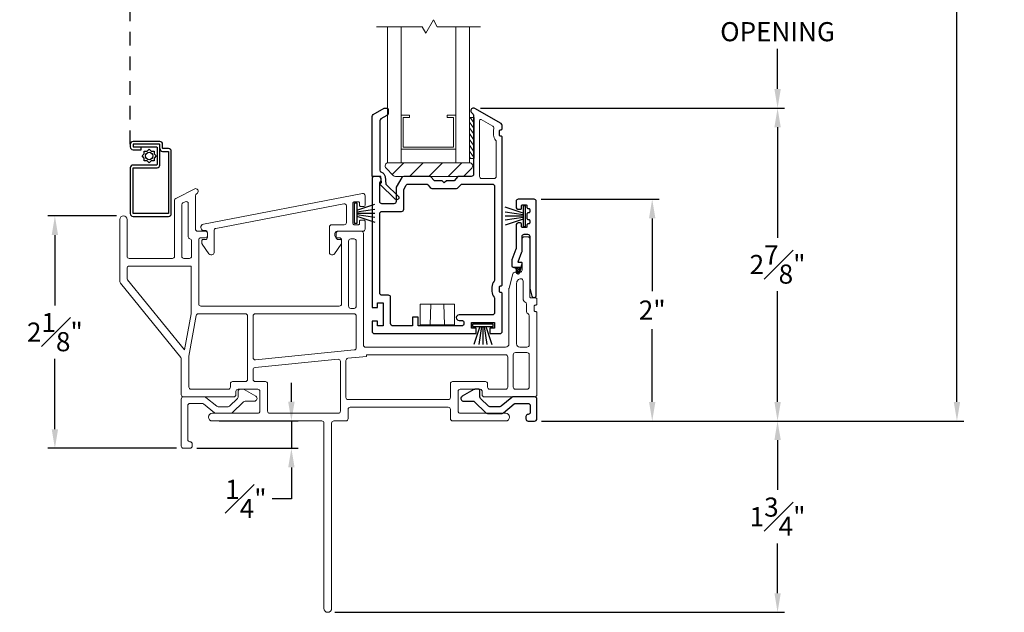
# Model space of a CAD drawing. Extents: x 138.5 to 155.3, y 16.1 to 44.3.
# Drawn here: x 143.6 to 152.6, y 27.7 to 33.2 of the extents above; entities that cross this region are included whole.
import ezdxf

# ---------------------------------------------------------------- set-up
doc = ezdxf.new("R2010")
doc.units = 0
doc.header["$LTSCALE"] = 0.3
doc.header["$MEASUREMENT"] = 0
doc.linetypes.add('HIDDEN2', pattern=[0.1875, 0.125, -0.0625])
doc.styles.add('ARCHITECTURAL', font='simplex.shx')
doc.dimstyles.new('DIM-MMSTACKED', dxfattribs={"dimscale": 0, "dimtxt": 0.125, "dimasz": 0.125, "dimexe": 0.063, "dimexo": 0.063, "dimgap": 0.07, "dimtad": 0, "dimtih": 1, "dimtoh": 1, "dimdec": 4, "dimzin": 4, "dimdsep": 46, "dimlunit": 4, "dimtxsty": 'ARCHITECTURAL', "dimcen": 0.02, "dimclrt": 7, "dimadec": 0, "dimazin": 0, "dimtfac": 0.75, "dimtdec": 4, "dimtmove": 2, "dimatfit": 3, "dimfxl": 0, "dimfrac": 1, "dimtolj": 1, "dimtzin": 4, "dimarcsym": 0})

# ---------------------------------------------------------------- blocks, each defined once
blk = doc.blocks.new('*D9')
at = {"color": 0, "lineweight": -2, "ltscale": 3.333333, "transparency": 16777216}
for p, q in [((148.362, 40.986), (152.2208, 40.986)), ((152.1578, 40.811), (152.1578, 35.539)), ((152.1578, 29.6602), (152.1578, 34.9323)), ((148.362, 29.4852), (152.2208, 29.4852))]:
    blk.add_line(p, q, dxfattribs=at)
at = {"color": 0, "ltscale": 3.333333, "transparency": 16777216}
for points in [[(152.1286, 40.811), (152.1869, 40.811), (152.1578, 40.986)], [(152.1286, 29.6602), (152.1869, 29.6602), (152.1578, 29.4852)]]:
    blk.add_solid(points, dxfattribs=at)
at = {"layer": 'Defpoints', "color": 0, "ltscale": 3.333333, "transparency": 16777216}
for p in [(148.299, 40.986), (148.299, 29.4852), (152.1578, 29.4852)]:
    blk.add_point(p, dxfattribs=at)
at = {"color": 7, "ltscale": 3.333333, "transparency": 16777216, "insert": (152.1578, 35.2356), "char_height": 0.175, "attachment_point": 5, "style": 'ARCHITECTURAL'}
blk.add_mtext('\\A1;FRAME\\PHEIGHT', dxfattribs=at)
blk = doc.blocks.new('*D10')
at = {"color": 0, "lineweight": -2, "ltscale": 3.333333, "transparency": 16777216}
for p, q in [((148.362, 29.4852), (150.5818, 29.4852)), ((150.5188, 29.3102), (150.5188, 28.8554)), ((150.5188, 27.9105), (150.5188, 28.3654)), ((146.472, 27.7355), (150.5818, 27.7355))]:
    blk.add_line(p, q, dxfattribs=at)
at = {"color": 0, "ltscale": 3.333333, "transparency": 16777216}
for points in [[(150.4897, 29.3102), (150.548, 29.3102), (150.5188, 29.4852)], [(150.4897, 27.9105), (150.548, 27.9105), (150.5188, 27.7355)]]:
    blk.add_solid(points, dxfattribs=at)
at = {"layer": 'Defpoints', "color": 0, "ltscale": 3.333333, "transparency": 16777216}
for p in [(148.299, 29.4852), (146.409, 27.7355), (150.5188, 27.7355)]:
    blk.add_point(p, dxfattribs=at)
at = {"color": 7, "ltscale": 3.333333, "transparency": 16777216, "insert": (150.5188, 28.6104), "char_height": 0.175, "attachment_point": 5, "style": 'ARCHITECTURAL'}
blk.add_mtext('\\A1;1{\\H1.000000x;\\S3#4;}"', dxfattribs=at)
blk = doc.blocks.new('*D14')
at = {"color": 0, "lineweight": -2, "ltscale": 3.333333, "transparency": 16777216}
for p, q in [((144.4785, 31.3606), (143.8519, 31.3606)), ((143.9149, 31.1856), (143.9149, 30.543)), ((143.9149, 29.4105), (143.9149, 30.053)), ((145.026, 29.2355), (143.8519, 29.2355))]:
    blk.add_line(p, q, dxfattribs=at)
at = {"color": 0, "ltscale": 3.333333, "transparency": 16777216}
for points in [[(143.8858, 31.1856), (143.9441, 31.1856), (143.9149, 31.3606)], [(143.8858, 29.4105), (143.9441, 29.4105), (143.9149, 29.2355)]]:
    blk.add_solid(points, dxfattribs=at)
at = {"layer": 'Defpoints', "color": 0, "ltscale": 3.333333, "transparency": 16777216}
for p in [(143.9149, 31.3606), (144.5415, 31.3606), (145.089, 29.2355)]:
    blk.add_point(p, dxfattribs=at)
at = {"color": 7, "ltscale": 3.333333, "transparency": 16777216, "insert": (143.9149, 30.298), "char_height": 0.175, "attachment_point": 5, "style": 'ARCHITECTURAL'}
blk.add_mtext('\\A1;2{\\H1.000000x;\\S1#8;}"', dxfattribs=at)
blk = doc.blocks.new('*D15')
at = {"color": 0, "lineweight": -2, "ltscale": 3.333333, "transparency": 16777216}
for p, q in [((148.357, 31.5135), (149.4362, 31.5135)), ((149.3732, 31.3385), (149.3732, 30.6735)), ((149.3732, 29.6602), (149.3732, 30.3252)), ((148.362, 29.4852), (149.4362, 29.4852))]:
    blk.add_line(p, q, dxfattribs=at)
at = {"color": 0, "ltscale": 3.333333, "transparency": 16777216}
for points in [[(149.344, 31.3385), (149.4024, 31.3385), (149.3732, 31.5135)], [(149.344, 29.6602), (149.4024, 29.6602), (149.3732, 29.4852)]]:
    blk.add_solid(points, dxfattribs=at)
at = {"layer": 'Defpoints', "color": 0, "ltscale": 3.333333, "transparency": 16777216}
for p in [(148.294, 31.5135), (149.3732, 31.5135), (148.299, 29.4852)]:
    blk.add_point(p, dxfattribs=at)
at = {"color": 7, "ltscale": 3.333333, "transparency": 16777216, "insert": (149.3732, 30.4994), "char_height": 0.175, "attachment_point": 5, "style": 'ARCHITECTURAL'}
blk.add_mtext('\\A1;2"', dxfattribs=at)
blk = doc.blocks.new('*D25')
at = {"color": 0, "linetype": 'Continuous', "lineweight": -2, "transparency": 16777216}
for p, q in [((147.8042, 33.9882), (150.5818, 33.9882)), ((150.5188, 33.8132), (150.5188, 33.4949)), ((150.5188, 32.5224), (150.5188, 32.8883)), ((147.8039, 32.3474), (150.5818, 32.3474))]:
    blk.add_line(p, q, dxfattribs=at)
at = {"color": 0, "linetype": 'Continuous', "transparency": 16777216}
for points in [[(150.4897, 33.8132), (150.548, 33.8132), (150.5188, 33.9882)], [(150.4897, 32.5224), (150.548, 32.5224), (150.5188, 32.3474)]]:
    blk.add_solid(points, dxfattribs=at)
at = {"layer": 'Defpoints', "color": 0, "linetype": 'Continuous', "transparency": 16777216}
for p in [(147.7412, 33.9882), (147.7409, 32.3474), (150.5188, 32.3474)]:
    blk.add_point(p, dxfattribs=at)
at = {"color": 7, "linetype": 'Continuous', "lineweight": 15, "transparency": 16777216, "insert": (150.5188, 33.4249), "char_height": 0.175, "attachment_point": 2, "style": 'ARCHITECTURAL'}
blk.add_mtext('\\A1;DAYLIGHT\\POPENING', dxfattribs=at)
blk = doc.blocks.new('*D26')
at = {"color": 0, "lineweight": -2, "ltscale": 3.333333, "transparency": 16777216}
for p, q in [((147.8039, 32.3474), (150.5818, 32.3474)), ((150.5188, 32.1724), (150.5188, 31.1613)), ((150.5188, 29.6602), (150.5188, 30.6713)), ((148.362, 29.4852), (150.5818, 29.4852))]:
    blk.add_line(p, q, dxfattribs=at)
at = {"color": 0, "ltscale": 3.333333, "transparency": 16777216}
for points in [[(150.4897, 32.1724), (150.548, 32.1724), (150.5188, 32.3474)], [(150.4897, 29.6602), (150.548, 29.6602), (150.5188, 29.4852)]]:
    blk.add_solid(points, dxfattribs=at)
at = {"layer": 'Defpoints', "color": 0, "ltscale": 3.333333, "transparency": 16777216}
for p in [(147.7409, 32.3474), (150.5188, 32.3474), (148.299, 29.4852)]:
    blk.add_point(p, dxfattribs=at)
at = {"color": 7, "ltscale": 3.333333, "transparency": 16777216, "insert": (150.5188, 30.9163), "char_height": 0.175, "attachment_point": 5, "style": 'ARCHITECTURAL'}
blk.add_mtext('\\A1;2{\\H1.000000x;\\S7#8;}"', dxfattribs=at)
blk = doc.blocks.new('*D28')
at = {"color": 0, "lineweight": -2, "ltscale": 3.333333, "transparency": 16777216}
for p, q in [((146.076, 29.6605), (146.076, 29.8355)), ((145.4169, 29.4855), (146.139, 29.4855)), ((146.076, 29.4855), (146.076, 29.2355)), ((145.213, 29.2355), (146.139, 29.2355)), ((146.076, 29.0605), (146.076, 28.7733)), ((146.076, 28.7733), (145.901, 28.7733))]:
    blk.add_line(p, q, dxfattribs=at)
at = {"color": 0, "ltscale": 3.333333, "transparency": 16777216}
for points in [[(146.0468, 29.6605), (146.1052, 29.6605), (146.076, 29.4855)], [(146.0468, 29.0605), (146.1052, 29.0605), (146.076, 29.2355)]]:
    blk.add_solid(points, dxfattribs=at)
at = {"layer": 'Defpoints', "color": 0, "ltscale": 3.333333, "transparency": 16777216}
for p in [(145.3539, 29.4855), (146.076, 29.4855), (145.15, 29.2355)]:
    blk.add_point(p, dxfattribs=at)
at = {"color": 7, "ltscale": 3.333333, "transparency": 16777216, "insert": (145.6602, 28.7733), "char_height": 0.175, "attachment_point": 5, "style": 'ARCHITECTURAL'}
blk.add_mtext('\\A1;{\\H1.000000x;\\S1#4;}"', dxfattribs=at)
blk = doc.blocks.new('A$C13FC2B9B')
at = {"linetype": 'Continuous', "lineweight": 0}
for p, q in [((0.153, 0.54), (0.1284, 0.54)), ((0.1184, 0.5373), (0.012, 0.4759)), ((0.173, 0.4685), (0.173, 0.52)), ((0.25, 0.3856), (0.1791, 0.4541)), ((0.4675, 0.4655), (0.3674, 0.3845)), ((0.673, 0.47), (0.4801, 0.47)), ((0.693, 0.02), (0.693, 0.45)), ((0.0241, 0.431), (0.1086, 0.431)), ((0.1225, 0.4254), (0.2258, 0.3256)), ((0.3548, 0.38), (0.2639, 0.38)), ((0.3886, 0.3245), (0.4887, 0.4055)), ((0.5013, 0.41), (0.613, 0.41)), ((0.633, 0.39), (0.633, 0.08)), ((0.2397, 0.32), (0.376, 0.32)), ((0.592, 0.04), (0.592, 0.02)), ((0.613, 0.06), (0.612, 0.06)), ((0.612, 0), (0.673, 0))]:
    blk.add_line(p, q, dxfattribs=at)
for centre, radius, start, end in [((0.1284, 0.52), 0.02, 90, 120), ((0.153, 0.52), 0.02, 0, 90), ((0.0241, 0.4551), 0.0241, 120, 270), ((0.193, 0.4685), 0.02, 180, 226), ((0.4801, 0.45), 0.02, 90, 129), ((0.673, 0.45), 0.02, 0, 90), ((0.1086, 0.411), 0.02, 46, 90), ((0.2639, 0.4), 0.02, 226, 270), ((0.3548, 0.4), 0.02, 270, 309), ((0.5013, 0.39), 0.02, 90, 129), ((0.613, 0.39), 0.02, 0, 90), ((0.2397, 0.34), 0.02, 226, 270), ((0.376, 0.34), 0.02, 270, 309), ((0.612, 0.04), 0.02, 90, 180), ((0.612, 0.02), 0.02, 180, 270), ((0.613, 0.08), 0.02, 270, 0), ((0.673, 0.02), 0.02, 270, 0)]:
    blk.add_arc(centre, radius, start, end, dxfattribs=at)

msp = doc.modelspace()

# ---------------------------------------------------------------- linework, layer by layer
at = {"color": 1, "linetype": 'HIDDEN2', "ltscale": 3.333333}
msp.add_lwpolyline([(144.604, 32.0178), (144.604, 38.4528)], dxfattribs=at)
at = {"linetype": 'Continuous', "lineweight": 15}
for points in [[(147.3043, 33.0333), (147.3732, 33.1526), (147.4091, 33.0904), (147.3732, 33.1526)], [(147.2713, 33.0904), (146.8544, 33.0904)], [(147.3043, 33.0333), (147.2713, 33.0904)], [(147.4091, 33.0904), (147.8054, 33.0904)]]:
    msp.add_lwpolyline(points, close=True, dxfattribs=at)
for points in [[(146.9551, 33.0904), (146.9551, 31.8474), (147.0801, 31.8474), (147.0801, 33.0904)], [(147.7051, 33.0904), (147.7051, 31.8474), (147.5801, 31.8474), (147.5801, 33.0904)], [(147.0801, 32.2822), (147.156, 32.2822), (147.156, 32.2622), (147.0984, 32.2622), (147.0984, 31.9902), (147.558, 31.9902), (147.558, 32.2622), (147.5, 32.2622), (147.5, 32.2822), (147.5801, 32.2822)], [(147.7464, 31.8873), (147.7464, 32.2623), (147.703, 32.2623), (147.703, 31.8873), (147.7464, 31.8873), (147.7114, 31.8873)], [(147.7464, 32.1574), (147.703, 32.2194)], [(147.7464, 32.2104), (147.7101, 32.2623)], [(147.7464, 32.1044), (147.703, 32.1664)], [(147.7464, 32.0513), (147.703, 32.1133)], [(147.7464, 31.9983), (147.703, 32.0603)], [(147.5801, 31.9702), (147.0801, 31.9702)], [(147.7464, 31.9453), (147.703, 32.0073)], [(147.7464, 31.8922), (147.703, 31.9542)], [(147.7128, 31.8873), (147.703, 31.9012)], [(146.9975, 31.7405), (147.1044, 31.8474)], [(147.1562, 31.7224), (147.2812, 31.8474)], [(147.333, 31.7224), (147.458, 31.8474)], [(147.5098, 31.7224), (147.6348, 31.8474)]]:
    msp.add_lwpolyline(points, dxfattribs=at)
at = {"linetype": 'Continuous'}
msp.add_lwpolyline([(146.9592, 32.3375), (146.9592, 32.2965, -0.267949), (146.9492, 32.2791), (146.8942, 32.2474, 0.267949), (146.8842, 32.2301), (146.8842, 31.7787, 0.331961), (146.8985, 31.7595, -0.299655), (146.9318, 31.7199), (146.9403, 31.6506), (147.0525, 31.5419, -1), (147.0253, 31.5139), (146.885, 31.65), (146.8989, 31.6678), (146.8922, 31.7224), (146.8132, 31.7224), (146.8132, 32.2699, -0.267949), (146.8232, 32.2872), (146.9231, 32.3449, -0.131652), (146.9331, 32.3475), (146.9492, 32.3475, -0.414214)], format="xyb", close=True, dxfattribs=at)
at = {"ltscale": 3.333333}
for points in [[(147.0849, 31.7124), (147.033, 31.6224), (147.033, 31.4924, -0.414214), (147.013, 31.4724), (146.903, 31.4724, -0.414214), (146.883, 31.4924), (146.883, 31.6567, -0.201627), (146.889, 31.671, 0.671961), (146.868, 31.7224), (146.8332, 31.7224, 0.414214), (146.8132, 31.7024), (146.8132, 30.5229), (146.8632, 30.5229), (146.8632, 30.5654), (146.9132, 30.5654), (146.9132, 30.3554), (146.8632, 30.3554), (146.8632, 30.3979), (146.8132, 30.3979), (146.8132, 30.3054, 0.414214), (146.8332, 30.2854), (147.7657, 30.2854), (147.7657, 30.3354), (147.7232, 30.3354), (147.7232, 30.3854), (147.9332, 30.3854), (147.9332, 30.3354), (147.8907, 30.3354), (147.8907, 30.2854), (147.9832, 30.2854, 0.414214), (148.0032, 30.3054), (148.0032, 30.6504, 0.414214), (147.9932, 30.6604), (147.9882, 30.6604, -0.414214), (147.9782, 30.6704), (147.9782, 30.7104, -0.414214), (147.9882, 30.7204), (147.9932, 30.7204, 0.414214), (148.0032, 30.7304), (148.0032, 32.0795, 0.414214), (147.9932, 32.0895), (147.9882, 32.0895, -0.414214), (147.9782, 32.0995), (147.9782, 32.1395, -0.414214), (147.9882, 32.1495), (147.9932, 32.1495, 0.414214), (148.0032, 32.1595), (148.0032, 32.1883, 0.267949), (147.9932, 32.2056), (147.7534, 32.3441, 1.023579), (147.7294, 32.3002, -0.280477), (147.7402, 32.2824), (147.7402, 31.7424, -0.414214), (147.7202, 31.7224), (147.5982, 31.7224), (147.5634, 31.6824), (147.4932, 31.6824), (147.4732, 31.6624), (147.4532, 31.6824), (147.383, 31.6824), (147.3482, 31.7224), (147.1023, 31.7224, 0.267902)], [(147.9928, 29.6199, -0.173778), (147.9801, 29.6153), (147.8909, 29.6153, -0.193811), (147.877, 29.6209), (147.8047, 29.6904, -0.204024), (147.7986, 29.7049), (147.7986, 29.7655, 0.414214), (147.7886, 29.7755), (147.7531, 29.7755, 0.131652), (147.7431, 29.7728), (147.638, 29.7121, 0.64413), (147.6424, 29.6667), (147.7347, 29.6667, -0.193811), (147.7486, 29.6611), (147.8529, 29.5609, 0.193811), (147.8667, 29.5553), (148.0016, 29.5553, 0.173778), (148.0143, 29.5599), (148.1127, 29.6408, -0.173778), (148.1254, 29.6454), (148.239, 29.6454, -0.414578), (148.259, 29.6253), (148.2589, 29.5653, -0.41381), (148.2389, 29.5453, 0.41381), (148.2189, 29.5253), (148.2189, 29.5053, 0.414214), (148.2389, 29.4852), (148.299, 29.4852, 0.414214), (148.319, 29.5053), (148.319, 29.6854, 0.414214), (148.299, 29.7054), (148.1039, 29.7054), (148.0967, 29.7054), (148.0912, 29.7009)]]:
    msp.add_lwpolyline(points, format="xyb", close=True, dxfattribs=at)
at = {"linetype": 'Continuous', "lineweight": 15}
msp.add_lwpolyline([(147.9482, 31.7233), (147.9484, 32.0394, 0.199565), (147.9425, 32.0535, -0.199565), (147.9234, 32.0995), (147.9234, 32.1395, -0.070745), (147.926, 32.1576, 0.345238), (147.9167, 32.1805), (147.8102, 32.242, 0.57735), (147.7952, 32.2333), (147.7952, 31.7224, 0.414214), (147.8152, 31.7024), (147.9284, 31.7024, 0.414214), (147.9484, 31.7224)], format="xyb", dxfattribs=at)
at = {"ltscale": 3.333333}
msp.add_lwpolyline([(144.874, 31.9764, 0.414214), (144.899, 31.9514), (144.949, 31.9514, -0.414214), (144.954, 31.9464), (144.954, 31.3864, -0.414214), (144.949, 31.3814), (144.634, 31.3814, -0.414214), (144.629, 31.3864), (144.629, 31.7964, -0.414214), (144.634, 31.8014), (144.849, 31.8014, 0.414214), (144.874, 31.8264), (144.874, 32.0114, 0.414214), (144.869, 32.0164), (144.629, 32.0164), (144.629, 31.9914), (144.844, 31.9914, -0.414214), (144.849, 31.9864), (144.849, 31.8314, -0.414214), (144.844, 31.8264), (144.629, 31.8264, 0.414214), (144.604, 31.8014), (144.604, 31.3814, 0.414214), (144.629, 31.3564), (144.954, 31.3564, 0.414214), (144.979, 31.3814), (144.979, 31.9514, 0.414214), (144.954, 31.9764), (144.904, 31.9764, -0.414214), (144.899, 31.9814), (144.899, 32.0164, 0.414214), (144.874, 32.0414), (144.629, 32.0414, 0.414214), (144.604, 32.0164), (144.604, 31.9914, 0.414214), (144.629, 31.9664), (144.7038, 31.9664), (144.7038, 31.9914)], format="xyb", dxfattribs=at)
msp.add_lwpolyline([(144.7312, 31.8902), (144.7133, 31.9089), (144.7312, 31.9277), (144.7318, 31.9536), (144.7577, 31.9542), (144.7764, 31.9721), (144.7951, 31.9542), (144.8211, 31.9536), (144.8216, 31.9277), (144.8396, 31.9089), (144.8216, 31.8902), (144.8211, 31.8643), (144.7951, 31.8637), (144.7764, 31.8458), (144.7577, 31.8637), (144.7318, 31.8643)], close=True)
at = {"linetype": 'Continuous', "lineweight": 15}
msp.add_lwpolyline([(147.0068, 31.7312, 0.198912), (147.028, 31.7224), (147.638, 31.7224, 0.198912), (147.6592, 31.7312), (147.7242, 31.7962, 0.668179), (147.703, 31.8474), (146.963, 31.8474, 0.668179), (146.9418, 31.7962)], format="xyb", close=True, dxfattribs=at)
at = {"lineweight": 15}
for points in [[(145.069, 30.0534), (145.069, 29.7255, 0.414214), (145.089, 29.7055), (145.549, 29.7055, 0.414214), (145.569, 29.7255), (145.569, 29.7555, -0.414214), (145.589, 29.7755), (145.769, 29.7755, -0.414214), (145.789, 29.7555), (145.789, 29.5755, -0.414214), (145.769, 29.5555), (145.3539, 29.5555, 1), (145.3539, 29.4855), (146.354, 29.4855, -0.414214), (146.374, 29.4655), (146.374, 27.7705, 1), (146.444, 27.7705), (146.444, 29.4655, -0.414214), (146.464, 29.4855), (146.5741, 29.4855, 0.414214), (146.5941, 29.5055), (146.5941, 29.5905, -0.414214), (146.6141, 29.6105), (147.5091, 29.6105, -0.414214), (147.5291, 29.5905), (147.5291, 29.5055, 0.414214), (147.5491, 29.4855), (148.0341, 29.4855, 1), (148.0341, 29.5555), (147.6191, 29.5555, -0.414214), (147.5991, 29.5755), (147.5991, 29.7555, -0.414214), (147.6191, 29.7755), (147.7991, 29.7755), (147.8026, 29.7752), (147.8059, 29.7743), (147.8091, 29.7728), (147.8119, 29.7708), (147.8144, 29.7683), (147.8164, 29.7655), (147.8179, 29.7623), (147.8188, 29.7589), (147.8191, 29.7555), (147.8191, 29.7255, 0.414214), (147.8391, 29.7055), (148.299, 29.7055, 0.414214), (148.319, 29.7255), (148.319, 30.4755, 0.414214), (148.309, 30.4855), (148.304, 30.4855, -0.414214), (148.294, 30.4955), (148.294, 30.5355, -0.414214), (148.304, 30.5455), (148.309, 30.5455, 0.414214), (148.319, 30.5555), (148.319, 30.6005, 0.414214), (148.309, 30.6105), (148.264, 30.6105, -0.414214), (148.254, 30.6205), (148.254, 31.1505, 0.414214), (148.234, 31.1705), (148.204, 31.1705, 0.414214), (148.184, 31.1505), (148.184, 31.0355), (148.1467, 30.9423, 0.530598), (148.1514, 30.9355), (148.184, 30.9355), (148.184, 30.8655, -0.414214), (148.164, 30.8455), (148.1193, 30.8455, 0.339454), (148.1, 30.8306), (148.0654, 30.7013, 0.065543), (148.064, 30.6909), (148.064, 30.1905, -0.414214), (148.034, 30.1605), (146.754, 30.1605, -0.182676), (146.7408, 30.1655, -0.21525), (146.734, 30.1805), (146.734, 30.3655), (146.734, 31.2005, 0.414214), (146.714, 31.2205), (146.494, 31.2205, 0.414214), (146.474, 31.2005), (146.474, 31.1805, 0.414214), (146.494, 31.1605), (146.514, 31.1605, -0.414214), (146.534, 31.1405), (146.534, 30.5555, -0.414214), (146.514, 30.5355), (145.249, 30.5355, -0.414214), (145.229, 30.5555), (145.229, 31.1405, -0.414214), (145.249, 31.1605), (145.289, 31.1605, 0.414214), (145.309, 31.1805), (145.309, 31.2005, 0.414214), (145.289, 31.2205), (145.219, 31.2205, -0.414214), (145.199, 31.2405), (145.199, 31.5452, -0.284915), (145.2101, 31.5631, 0.792677), (145.199, 31.6105), (145.019, 31.5206, 0.267949), (145.009, 31.5033), (145.009, 30.9925, -0.414214), (144.989, 30.9725), (144.594, 30.9725, -0.414214), (144.574, 30.9925), (144.574, 31.328, 1), (144.509, 31.328), (144.509, 30.7591, 0.171831), (144.5134, 30.7465), (145.0645, 30.066, -0.171831), (145.069, 30.0534)], [(145.2847, 31.2273), (145.2852, 31.2274), (145.2847, 31.2273, -1), (145.2733, 31.2863), (146.7252, 31.5659, -0.471106), (146.749, 31.5462), (146.749, 31.458, -0.414214), (146.739, 31.448), (146.709, 31.448, -0.414214), (146.699, 31.458), (146.699, 31.4805, 0.414214), (146.689, 31.4905), (146.649, 31.4905, 0.414214), (146.639, 31.4805), (146.639, 31.2905, 0.414214), (146.649, 31.2805), (146.689, 31.2805, 0.414214), (146.699, 31.2905), (146.699, 31.313, -0.414214), (146.709, 31.323), (146.739, 31.323, -0.414214), (146.749, 31.313), (146.749, 31.2405, -0.414214), (146.729, 31.2205), (146.504, 31.2205, 0.414214), (146.484, 31.2005), (146.484, 31.1645, 0.414214), (146.504, 31.1445), (146.524, 31.1445, -0.414214), (146.534, 31.1345), (146.534, 31.1076, -0.15509), (146.5322, 31.1019), (146.47, 31.0139, -0.243482), (146.4536, 31.0055), (146.444, 31.0055, -0.414214), (146.424, 31.0255), (146.424, 31.2605, -0.414214), (146.444, 31.2805), (146.559, 31.2805, 0.414214), (146.579, 31.3005), (146.579, 31.4524, 0.471106), (146.5552, 31.472), (145.3852, 31.2467, 0.359522), (145.369, 31.2271), (145.369, 31.0255, -0.414214), (145.349, 31.0055), (145.3393, 31.0055, -0.243482), (145.323, 31.0139), (145.2608, 31.1019, -0.15509), (145.259, 31.1076), (145.259, 31.1345, -0.414214), (145.269, 31.1445), (145.289, 31.1445, 0.414214), (145.309, 31.1645), (145.309, 31.2078, 0.471106), (145.2852, 31.2274)], [(148.1039, 29.7054, 0.173778), (148.0912, 29.7009)]]:
    msp.add_lwpolyline(points, format="xyb", dxfattribs=at)
at = {"linetype": 'Continuous'}
msp.add_lwpolyline([(146.8832, 31.3824, -0.414214), (146.9032, 31.4024), (147.083, 31.4024, 0.414214), (147.103, 31.4224), (147.103, 31.6037), (147.1253, 31.6424, -0.267902), (147.1427, 31.6524), (147.3072, 31.6524, -0.217121), (147.3223, 31.6455), (147.3451, 31.6193, 0.217121), (147.3602, 31.6124), (147.5862, 31.6124, 0.217121), (147.6013, 31.6193), (147.6241, 31.6455, -0.217121), (147.6392, 31.6524), (147.9132, 31.6524, -0.414214), (147.9332, 31.6324), (147.9332, 30.7766, -0.182676), (147.9282, 30.7633, 0.182676), (147.9082, 30.7104), (147.9082, 30.6704, 0.182676), (147.9282, 30.6175, -0.182676), (147.9332, 30.6043), (147.9332, 30.4754, -0.414214), (147.9132, 30.4554), (147.6081, 30.4554, 1), (147.6081, 30.4054), (147.6332, 30.4054, -0.414214), (147.6532, 30.3854), (147.6532, 30.3754, -0.414214), (147.6332, 30.3554), (147.2332, 30.3554), (147.2332, 30.4354), (147.1832, 30.4354), (147.1832, 30.3554), (147.0032, 30.3554, -0.414214), (146.9832, 30.3754), (146.9832, 30.6154, 0.414214), (146.9632, 30.6354), (146.9032, 30.6354, -0.414214), (146.8832, 30.6554), (146.8832, 31.3824)], format="xyb", dxfattribs=at)
at = {"lineweight": 15}
for points in [[(145.134, 31.473, 0.557348), (145.1051, 31.4909), (145.0851, 31.4809, 0.284235), (145.074, 31.463), (145.074, 30.9925, 0.414214), (145.094, 30.9725), (145.144, 30.9725, 0.414214), (145.164, 30.9925), (145.164, 31.1317, 0.341999), (145.149, 31.1511, -0.341999), (145.134, 31.1705)], [(146.599, 31.1305), (146.599, 30.5355, 0.414214), (146.619, 30.5155), (146.649, 30.5155, 0.414214), (146.669, 30.5355), (146.669, 31.1305, 0.414214), (146.649, 31.1505), (146.619, 31.1505, 0.414214)], [(144.574, 30.8825, -0.414214), (144.594, 30.9025), (145.159, 30.9025), (145.159, 30.4655), (145.0986, 30.1352), (144.5784, 30.7775, -0.171831), (144.574, 30.7901)], [(148.134, 30.1905, 0.414214), (148.164, 30.1605), (148.229, 30.1605, 0.414214), (148.249, 30.1805), (148.249, 30.4484, 0.305615), (148.2365, 30.4669, -0.305615), (148.224, 30.4855), (148.224, 30.5546, 0.298217), (148.212, 30.573, -0.298217), (148.194, 30.6005), (148.194, 30.7655, 0.414214), (148.174, 30.7855, 0.414214), (148.134, 30.7455)], [(145.519, 29.7955), (145.519, 29.8255, -0.414214), (145.539, 29.8455), (145.656, 29.8455, 0.414214), (145.676, 29.8655), (145.676, 30.4455, 0.414214), (145.656, 30.4655), (145.2265, 30.4655, 0.362173), (145.2068, 30.4491), (145.139, 30.0782), (145.139, 29.7955, 0.414214), (145.159, 29.7755), (145.499, 29.7755, 0.414214)], [(145.726, 30.4455), (145.726, 30.065, 0.443545), (145.748, 30.0451), (146.651, 30.1349, 0.385478), (146.669, 30.1548), (146.669, 30.1655), (146.669, 30.3655), (146.669, 30.4455, 0.414214), (146.649, 30.4655), (145.746, 30.4655, 0.414214)], [(146.574, 30.0387, -0.385478), (146.592, 30.0586), (146.7637, 30.0757), (146.7637, 30.0905), (148.0337, 30.0905, -0.414214), (148.0537, 30.0705), (148.0537, 29.7955, -0.414214), (148.0337, 29.7755), (147.8891, 29.7755, -0.414214), (147.8691, 29.7955), (147.8691, 29.8255, 0.414214), (147.8491, 29.8455), (147.5491, 29.8455, 0.414214), (147.5291, 29.8255), (147.5291, 29.7005, -0.414214), (147.5091, 29.6805), (146.594, 29.6805, -0.414214), (146.574, 29.7005)], [(148.249, 30.0905, 0.414214), (148.229, 30.1105), (148.1237, 30.1105, 0.414214), (148.1037, 30.0905), (148.1037, 29.7955, 0.414214), (148.1237, 29.7755), (148.229, 29.7755, 0.414214), (148.249, 29.7955)], [(146.524, 29.5755), (146.524, 30.0298, 0.443545), (146.502, 30.0497), (145.744, 29.9743, 0.385478), (145.726, 29.9544), (145.726, 29.8655, 0.414214), (145.746, 29.8455), (145.839, 29.8455, -0.414214), (145.859, 29.8255), (145.859, 29.5755, 0.414214), (145.879, 29.5555), (146.504, 29.5555, 0.414214)]]:
    msp.add_lwpolyline(points, format="xyb", close=True, dxfattribs=at)
at = {"color": 8, "linetype": 'Continuous'}
msp.add_lwpolyline([(148.1833, 30.9179, 0.065543), (148.184, 30.9231), (148.184, 30.9305, 0.414214), (148.179, 30.9355), (148.1526, 30.9355, -0.526125), (148.1479, 30.9423), (148.1827, 31.0329, 0.091887), (148.184, 31.04), (148.184, 31.1735, -0.414214), (148.204, 31.1935), (148.234, 31.1935, -0.414214), (148.254, 31.1735), (148.254, 30.7061, 0.065543), (148.2547, 30.7009), (148.2741, 30.6283, 0.339454), (148.2935, 30.6135), (148.294, 30.6135, 0.414214), (148.314, 30.6335), (148.314, 31.4935, 0.414214), (148.294, 31.5135), (148.149, 31.5135, 0.414214), (148.129, 31.4935), (148.129, 31.441, 0.414214), (148.149, 31.421), (148.169, 31.421, 0.414214), (148.179, 31.431), (148.179, 31.4535, -0.414214), (148.189, 31.4635), (148.219, 31.4635, -0.414214), (148.229, 31.4535), (148.229, 31.4385, 0.414214), (148.239, 31.4285), (148.244, 31.4285, -0.414214), (148.254, 31.4185), (148.254, 31.3985, -0.414214), (148.244, 31.3885), (148.239, 31.3885, 0.414214), (148.229, 31.3785), (148.229, 31.3385, 0.414214), (148.239, 31.3285), (148.244, 31.3285, -0.414214), (148.254, 31.3185), (148.254, 31.2985, -0.414214), (148.244, 31.2885), (148.239, 31.2885, 0.414214), (148.229, 31.2785), (148.229, 31.2635, -0.414214), (148.219, 31.2535), (148.189, 31.2535, -0.414214), (148.179, 31.2635), (148.179, 31.286, 0.414214), (148.169, 31.296), (148.149, 31.296, 0.414214), (148.129, 31.276), (148.129, 31.0642, -0.091887), (148.1277, 31.057), (148.0903, 30.9597, 0.091887), (148.089, 30.9526), (148.089, 30.9105, 0.414214), (148.109, 30.8905, -0.414214), (148.129, 30.8705), (148.129, 30.85, 0.349749), (148.1445, 30.8305, 0.339454), (148.1638, 30.8453), (148.176, 30.8905), (148.109, 30.8905), (148.176, 30.8905)], format="xyb", close=True, dxfattribs=at)
for points in [[(146.654, 31.2905), (146.654, 31.4805), (146.674, 31.4805), (146.674, 31.4805), (146.674, 31.2905)], [(148.214, 31.2635), (148.214, 31.4535), (148.194, 31.4535), (148.194, 31.4535), (148.194, 31.2635)], [(147.9207, 30.3703), (147.7307, 30.3703), (147.7307, 30.3503), (147.7307, 30.3503), (147.9207, 30.3503)]]:
    msp.add_lwpolyline(points, close=True, dxfattribs=at)
for points in [[(146.674, 31.4134), (146.839, 31.4682)], [(146.674, 31.3986), (146.839, 31.4221)], [(148.194, 31.3864), (148.029, 31.4412)], [(146.674, 31.3855), (146.839, 31.3855)], [(146.674, 31.3724), (146.839, 31.3488)], [(146.674, 31.3576), (146.839, 31.3027)], [(148.194, 31.3716), (148.029, 31.3951)], [(148.194, 31.3585), (148.029, 31.3585)], [(148.194, 31.3454), (148.029, 31.3218)], [(148.194, 31.3306), (148.029, 31.2757)], [(147.7978, 30.3503), (147.743, 30.1853)], [(147.8126, 30.3503), (147.7891, 30.1853)], [(147.8257, 30.3503), (147.8257, 30.1853)], [(147.8388, 30.3503), (147.8624, 30.1853)], [(147.8536, 30.3503), (147.9085, 30.1853)]]:
    msp.add_lwpolyline(points, dxfattribs=at)
at = {"ltscale": 3.333333}
for points in [[(148.1124, 30.8902), (148.1121, 30.8905)], [(148.1229, 30.8848), (148.1285, 30.8905)], [(148.1619, 30.8406), (148.1287, 30.8739)], [(148.129, 30.8688), (148.1506, 30.8905)], [(148.1292, 30.847), (148.1727, 30.8905)], [(148.1671, 30.8575), (148.1342, 30.8905)], [(148.1378, 30.8334), (148.1691, 30.8647)], [(148.1718, 30.875), (148.1563, 30.8905)], [(148.1494, 30.8311), (148.129, 30.8515)]]:
    msp.add_lwpolyline(points, dxfattribs=at)
at = {"lineweight": 0}
msp.add_lwpolyline([(147.5659, 30.3654), (147.2539, 30.3654), (147.2539, 30.5534), (147.5659, 30.5534)], close=True, dxfattribs=at)
for points in [[(147.3515, 30.5534), (147.3449, 30.3654)], [(147.4684, 30.5534), (147.4749, 30.3654)]]:
    msp.add_lwpolyline(points, dxfattribs=at)
msp.add_circle((144.7764, 31.9089), 0.034)

# ---------------------------------------------------------------- block references
at = {"ltscale": 3.333333, "xscale": -1}
msp.add_blockref('A$C13FC2B9B', (145.762, 29.2355), dxfattribs=at)

# ---------------------------------------------------------------- dimensions: what is measured, and where the dimension line sits
at = {"ltscale": 3.333333}
dim = msp.add_linear_dim(base=(152.1578, 29.4852), p1=(148.299, 40.986), p2=(148.299, 29.4852), angle=90, text='FRAME\\PHEIGHT', dimstyle='DIM-MMSTACKED', override={"dimscale": 1, "dimtxt": 0.175, "dimasz": 0.175, "dimdec": 3, "dimpost": '\\X', "dimtfac": 1, "dimtmove": 0, "dimtzin": 0}, dxfattribs=at)
dim.commit()
dim.dimension.update_dxf_attribs({"geometry": '*D9', "text_midpoint": (152.1578, 35.2356)})
at = {"linetype": 'Continuous', "lineweight": 15}
dim = msp.add_linear_dim(base=(150.5188, 32.3474), p1=(147.7412, 33.9882), p2=(147.7409, 32.3474), angle=90, text='DAYLIGHT\\POPENING', dimstyle='DIM-MMSTACKED', override={"dimscale": 1, "dimtxt": 0.175, "dimasz": 0.175, "dimdec": 3, "dimpost": '\\X', "dimtfac": 1, "dimtmove": 0, "dimtzin": 0}, dxfattribs=at)
dim.commit()
dim.dimension.update_dxf_attribs({"geometry": '*D25', "text_midpoint": (150.5188, 33.1916), "dimtype": 160})
at = {"ltscale": 3.333333}
for base, p1, p2, picture, middle in [((150.5188, 32.3474), (148.299, 29.4852), (147.7409, 32.3474), '*D26', (150.5188, 30.9163)), ((149.3732, 31.5135), (148.299, 29.4852), (148.294, 31.5135), '*D15', (149.3732, 30.4994)), ((143.9149, 31.3606), (145.089, 29.2355), (144.5415, 31.3606), '*D14', (143.9149, 30.298)), ((150.5188, 27.7355), (148.299, 29.4852), (146.409, 27.7355), '*D10', (150.5188, 28.6104))]:
    dim = msp.add_linear_dim(base=base, p1=p1, p2=p2, angle=90, dimstyle='DIM-MMSTACKED', override={"dimscale": 1, "dimtxt": 0.175, "dimasz": 0.175, "dimdec": 3, "dimpost": '\\X', "dimtfac": 1, "dimtmove": 0, "dimtzin": 0}, dxfattribs=at)
    dim.commit()
    dim.dimension.update_dxf_attribs({"geometry": picture, "text_midpoint": middle})
dim = msp.add_linear_dim(base=(146.076, 29.4855), p1=(145.15, 29.2355), p2=(145.3539, 29.4855), angle=90, dimstyle='DIM-MMSTACKED', override={"dimscale": 1, "dimtxt": 0.175, "dimasz": 0.175, "dimdec": 3, "dimpost": '\\X', "dimtfac": 1, "dimtmove": 0, "dimtzin": 0}, dxfattribs=at)
dim.commit()
dim.dimension.update_dxf_attribs({"geometry": '*D28', "text_midpoint": (145.6602, 28.7733), "dimtype": 160})

doc.saveas('drawing.dxf')
